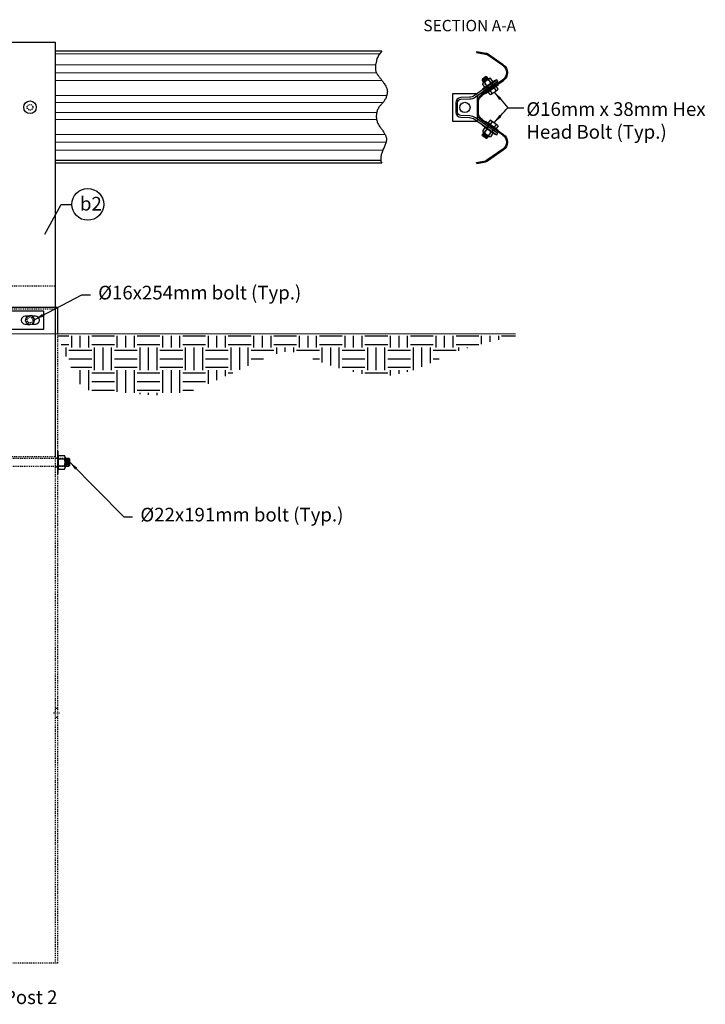
# Model space of a CAD drawing. Units: inches. Extents: x -3573 to 1572, y -811 to 368.
# Drawn here: x -390 to -314, y -741 to -633 of the extents above; entities that cross this region are included whole.
import ezdxf
from ezdxf.enums import TextEntityAlignment as Align

# ---------------------------------------------------------------- set-up
doc = ezdxf.new("R2010")
doc.units = ezdxf.units.IN
doc.header["$LTSCALE"] = 0.25
doc.header["$MEASUREMENT"] = 0
for name, pattern in [('CENTER', [2, 1.25, -0.25, 0.25, -0.25]), ('HIDDEN', [0.375, 0.25, -0.125]), ('HIDDEN2', [0.1875, 0.125, -0.0625])]:
    doc.linetypes.add(name, pattern=pattern)
for name, color, linetype in [('A-DimMet', 252, 'Continuous'), ('A-Post', 7, 'Continuous'), ('A-Rail', 7, 'Continuous'), ('A-Text', 7, 'Continuous'), ('Anchorage', 7, 'Continuous'), ('Bolts', 7, 'Continuous'), ('Ground', 9, 'Continuous')]:
    doc.layers.add(name, color=color, linetype=linetype)
doc.styles.add('mwrsf', font='romans.shx')
doc.styles.add('mwrsf1', font='romans.shx', dxfattribs={"height": 1})
doc.styles.add('mwrsf2', font='romans.shx', dxfattribs={"height": 1.5})
doc.dimstyles.new('DimInches', dxfattribs={"dimtxt": 1, "dimasz": 1, "dimexe": 0.5, "dimexo": 0.5, "dimgap": 0.5, "dimtad": 0, "dimtih": 1, "dimtoh": 1, "dimdec": 4, "dimzin": 0, "dimdsep": 46, "dimlunit": 4, "dimtxsty": 'mwrsf', "dimcen": 0.5, "dimadec": 0, "dimazin": 0, "dimtfac": 1, "dimtdec": 4, "dimtofl": 0, "dimtmove": 0, "dimatfit": 1, "dimfxl": 0, "dimtolj": 1, "dimtzin": 0, "dimarcsym": 0})
doc.dimstyles.new('DimMeters', dxfattribs={"dimtxt": 1, "dimasz": 1, "dimexe": 0.5, "dimexo": 0.5, "dimgap": 0.5, "dimtad": 0, "dimtih": 1, "dimtoh": 1, "dimdec": 0, "dimlfac": 25.4, "dimzin": 0, "dimdsep": 46, "dimtxsty": 'mwrsf', "dimcen": 0.5, "dimadec": 0, "dimazin": 0, "dimtfac": 1, "dimtdec": 0, "dimtofl": 0, "dimtmove": 0, "dimatfit": 1, "dimfxl": 0, "dimtolj": 1, "dimtzin": 0, "dimarcsym": 0})

# ---------------------------------------------------------------- blocks, each defined once
blk = doc.blocks.new('bolthead')
at = {"layer": 'A-Rail', "linetype": 'HIDDEN'}
blk.add_circle((0, 0), 0.312, dxfattribs=at)
at = {"layer": 'Bolts'}
blk.add_lwpolyline([(0.19, 0.51), (-0.34, 0.42), (-0.53, -0.08), (-0.19, -0.51), (0.34, -0.42), (0.53, 0.08)], close=True, dxfattribs=at)
at = {"layer": 'Bolts', "linetype": 'HIDDEN'}
blk.add_circle((0, 0), 0.469, dxfattribs=at)
blk = doc.blocks.new('CROSSWBB')
for p, q in [((-118.9, 72.2), (-149.5, 28.2)), ((-116.7, 70.7), (-147.3, 26.7)), ((-77.3, 70.7), (-35.9, 11.4)), ((-33.7, 12.9), (-75.1, 72.3)), ((33.7, 12.9), (75.1, 72.3)), ((77.3, 70.7), (35.9, 11.4)), ((116.7, 70.7), (147.3, 26.7)), ((118.9, 72.2), (149.5, 28.2))]:
    blk.add_line(p, q)
for points in [[(-156, -2), (-151.6, 23.2)], [(-153.4, -2.5), (-148.9, 22.7)], [(-14, 2.7), (14, 2.7)], [(-14, 0), (14, 0)], [(153.4, -2.5), (148.9, 22.7)], [(156, -2), (151.6, 23.2)], [(-156, -2), (-153.4, -2.5)], [(156, -2), (153.4, -2.5)]]:
    blk.add_lwpolyline(points)
for centre, radius, start, end in [((-97, 57), 26.7, 34.9391, 145.192), ((97, 57), 26.7, 34.808, 145.0609), ((-97, 57), 24, 34.9391, 145.192), ((97, 57), 24, 34.808, 145.0609), ((-139.1, 21), 12.7, 145.192, 170), ((139.1, 21), 12.7, 10, 34.808), ((-139.1, 21), 10, 145.192, 170), ((-14, 26.7), 26.7, 214.9391, 270), ((-14, 26.7), 24, 214.9391, 270), ((14, 26.7), 24, 270, 325.0609), ((14, 26.7), 26.7, 270, 325.0609), ((139.1, 21), 10, 10, 34.808)]:
    blk.add_arc(centre, radius, start, end)

msp = doc.modelspace()

# ---------------------------------------------------------------- hatches: boundary and pattern name
at = {"layer": 'Ground'}
h = msp.add_hatch(dxfattribs=at)
h.set_pattern_fill('EARTH', color=256, scale=10, style=0)
h.set_pattern_definition([(7e-15, (-39014.1975, -17170.7012), (2.5, 2.5), [2.5, -2.5]), (7e-15, (-39014.1975, -17169.7637), (2.5, 2.5), [2.5, -2.5]), (7e-15, (-39014.1975, -17168.8262), (2.5, 2.5), [2.5, -2.5]), (90, (-39013.885, -17168.5137), (-2.5, 2.5), [2.5, -2.5]), (90, (-39012.9475, -17168.5137), (-2.5, 2.5), [2.5, -2.5]), (90, (-39012.01, -17168.5137), (-2.5, 2.5), [2.5, -2.5])])
h.paths.add_polyline_path([(-385.43393, -667.24776), (-385.37871, -667.39084), (-385.22569, -667.78081), (-384.99387, -668.35878), (-384.70223, -669.06589), (-384.36976, -669.84324), (-384.01546, -670.63194), (-383.65831, -671.37312), (-383.3173, -672.00789), (-383.0061, -672.49118), (-382.71711, -672.83313), (-382.4374, -673.0577), (-382.15407, -673.18884), (-381.85418, -673.25052), (-381.52481, -673.26669), (-381.15305, -673.2613), (-380.72598, -673.25832), (-380.23479, -673.27679), (-379.6872, -673.3162), (-379.09501, -673.3711), (-378.47007, -673.43609), (-377.82419, -673.50573), (-377.16919, -673.57459), (-376.51692, -673.63726), (-375.87918, -673.68829), (-375.26586, -673.72324), (-374.67911, -673.74152), (-374.11911, -673.74352), (-373.58605, -673.72963), (-373.08013, -673.70024), (-372.60155, -673.65573), (-372.15049, -673.59649), (-371.72715, -673.52292), (-371.3307, -673.43545), (-370.95615, -673.33481), (-370.59749, -673.22177), (-370.24872, -673.09709), (-369.90383, -672.96157), (-369.55681, -672.81597), (-369.20164, -672.66106), (-368.83232, -672.49763), (-368.44398, -672.32625), (-368.03624, -672.14673), (-367.6099, -671.95868), (-367.16573, -671.76171), (-366.70449, -671.55545), (-366.22698, -671.33949), (-365.73395, -671.11345), (-365.2262, -670.87695), (-364.70549, -670.63076), (-364.17761, -670.38031), (-363.64934, -670.13218), (-363.12747, -669.89297), (-362.61878, -669.66926), (-362.13005, -669.46764), (-361.66808, -669.29471), (-361.23964, -669.15705), (-360.84938, -669.05954), (-360.49344, -669.0002), (-360.16579, -668.97537), (-359.86044, -668.98134), (-359.57137, -669.01445), (-359.29258, -669.07101), (-359.01805, -669.14734), (-358.74178, -669.23975), (-358.45788, -669.34505), (-358.161, -669.46197), (-357.8459, -669.58975), (-357.50734, -669.7276), (-357.14009, -669.87476), (-356.73892, -670.03044), (-356.29859, -670.19388), (-355.81387, -670.36429), (-355.28234, -670.54026), (-354.71281, -670.71778), (-354.11692, -670.8922), (-353.50629, -671.05887), (-352.89256, -671.21313), (-352.28736, -671.35034), (-351.70232, -671.46585), (-351.14908, -671.555), (-350.63631, -671.61436), (-350.16096, -671.64543), (-349.71701, -671.65092), (-349.29846, -671.63354), (-348.89929, -671.59601), (-348.5135, -671.54103), (-348.13507, -671.47133), (-347.758, -671.38961), (-347.37705, -671.29778), (-346.99009, -671.19452), (-346.59576, -671.07769), (-346.19272, -670.94517), (-345.77959, -670.79482), (-345.35502, -670.6245), (-344.91766, -670.43209), (-344.46615, -670.21546), (-343.98919, -669.97225), (-343.4357, -669.69931), (-342.74468, -669.39325), (-341.8551, -669.05069), (-340.70594, -668.66824), (-339.23621, -668.24252), (-337.38487, -667.77016), (-335.09091, -667.24776)])

# ---------------------------------------------------------------- linework, layer by layer
msp.add_lwpolyline([(-386.82422, -656.10096), (-385.05809, -652.81203), (-383.87545, -652.81203)])
msp.add_circle((-382.12545, -652.81203), 1.75)
at = {"layer": 'A-DimMet'}
msp.add_line((-336.01436, -642.19809), (-334.23936, -642.19809), dxfattribs=at)
at = {"layer": 'A-Post'}
for p, q in [((-338.23676, -644.24605), (-338.3443, -644.39964)), ((-337.62239, -644.67623), (-337.72994, -644.82982)), ((-385.65096, -680.62276), (-385.46346, -680.62276)), ((-385.65096, -681.62276), (-385.46346, -681.62276)), ((-385.65096, -708.12276), (-385.46346, -708.12276)), ((-385.65096, -709.12276), (-385.46346, -709.12276))]:
    msp.add_line(p, q, dxfattribs=at)
at = {"layer": 'A-Post', "linetype": 'HIDDEN'}
for p, q in [((-391.21346, -661.77385), (-385.71346, -661.77385)), ((-391.21346, -664.27385), (-385.71346, -664.27385)), ((-385.65096, -736.12276), (-385.65096, -664.12276))]:
    msp.add_line(p, q, dxfattribs=at)
at = {"layer": 'A-Post', "linetype": 'CENTER'}
msp.add_line((-385.90096, -708.62276), (-385.21346, -708.62276), dxfattribs=at)
at = {"layer": 'A-Post'}
for points in [[(-391.21346, -636.00891), (-391.21346, -635.02385), (-385.71346, -635.02385), (-385.71346, -636.00891)], [(-385.71346, -635.02385), (-385.71346, -664.12276)], [(-391.46346, -667.00216), (-391.46346, -664.11619), (-385.46346, -664.11619), (-385.46346, -667.00269)]]:
    msp.add_lwpolyline(points, dxfattribs=at)
msp.add_lwpolyline([(-392.43393, -664.52385), (-392.43393, -666.52385), (-386.93393, -666.52385), (-386.93393, -664.52385)], close=True, dxfattribs=at)
at = {"layer": 'A-Post', "linetype": 'HIDDEN'}
for points in [[(-385.71346, -664.12276), (-385.71346, -680.52385), (-391.21346, -680.52385), (-391.21346, -664.12276)], [(-385.46346, -667.00269), (-385.46346, -736.12276), (-391.46346, -736.12276), (-391.46346, -667.00216)]]:
    msp.add_lwpolyline(points, dxfattribs=at)
at = {"layer": 'A-Post'}
for points in [[(-388.69933, -665.08635), (-388.99643, -665.08635, 1), (-388.99643, -665.96135), (-388.71272, -665.96135)], [(-388.2276, -665.96135), (-387.87143, -665.96135, 1), (-387.87143, -665.08635), (-388.2142, -665.08635)]]:
    msp.add_lwpolyline(points, format="xyb", dxfattribs=at)
at = {"layer": 'A-Rail'}
for points in [[(-349.85523, -636.00891), (-385.71346, -636.00891)], [(-349.85523, -636.00891), (-350.03023, -636.22682), (-350.16311, -636.41029), (-350.2602, -636.56398), (-350.32778, -636.69252), (-350.37218, -636.80059), (-350.39969, -636.89284), (-350.41664, -636.97391), (-350.42931, -637.04847), (-350.44288, -637.12049), (-350.45786, -637.19115), (-350.47363, -637.26098), (-350.48956, -637.33048), (-350.50503, -637.40017), (-350.5194, -637.47055), (-350.53205, -637.54214), (-350.54235, -637.61545), (-350.54972, -637.69082), (-350.55375, -637.76785), (-350.55405, -637.84601), (-350.55027, -637.92472), (-350.54202, -638.00342), (-350.52894, -638.08158), (-350.51066, -638.15861), (-350.4868, -638.23398), (-350.45722, -638.30719), (-350.42273, -638.37814), (-350.38432, -638.44676), (-350.34304, -638.51301), (-350.2999, -638.57684), (-350.25592, -638.63821), (-350.21213, -638.69707), (-350.16954, -638.75338), (-350.12885, -638.8073), (-350.08941, -638.85982), (-350.05024, -638.91216), (-350.01038, -638.96552), (-349.96885, -639.02111), (-349.92467, -639.08014), (-349.87686, -639.14382), (-349.82445, -639.21335), (-349.76693, -639.28954), (-349.70559, -639.37164), (-349.64221, -639.45847), (-349.57856, -639.54888), (-349.51639, -639.64171), (-349.45747, -639.73579), (-349.40358, -639.82997), (-349.35646, -639.92307), (-349.31753, -640.01419), (-349.28669, -640.10335), (-349.26346, -640.19085), (-349.2474, -640.27694), (-349.23802, -640.36193), (-349.23488, -640.44607), (-349.2375, -640.52967), (-349.24541, -640.61298), (-349.25819, -640.69619), (-349.27547, -640.77902), (-349.29694, -640.86111), (-349.32226, -640.94209), (-349.35112, -641.02158), (-349.38318, -641.09921), (-349.41813, -641.17461), (-349.45563, -641.24741), (-349.49541, -641.31736), (-349.53738, -641.38476), (-349.58148, -641.45002), (-349.62768, -641.51355), (-349.67592, -641.57579), (-349.72615, -641.63715), (-349.77835, -641.69804), (-349.83244, -641.75888), (-349.88826, -641.82015), (-349.94511, -641.88248), (-350.00214, -641.94658), (-350.05851, -642.01314), (-350.1134, -642.08287), (-350.16597, -642.15645), (-350.21537, -642.23458), (-350.26078, -642.31796), (-350.30149, -642.407), (-350.33731, -642.50096), (-350.36821, -642.59883), (-350.39413, -642.69958), (-350.41504, -642.80219), (-350.43087, -642.90563), (-350.4416, -643.00888), (-350.44717, -643.11093), (-350.44753, -643.21095), (-350.4427, -643.30887), (-350.43265, -643.40485), (-350.41741, -643.49901), (-350.39695, -643.5915), (-350.37129, -643.68245), (-350.34043, -643.77202), (-350.30436, -643.86032), (-350.26321, -643.94749), (-350.21759, -644.03354), (-350.16826, -644.11848), (-350.11596, -644.2023), (-350.06142, -644.28501), (-350.0054, -644.3666), (-349.94863, -644.44708), (-349.89186, -644.52644), (-349.83577, -644.60472), (-349.78075, -644.68207), (-349.72712, -644.75867), (-349.67522, -644.83472), (-349.62536, -644.9104), (-349.57787, -644.98589), (-349.53307, -645.06138), (-349.4913, -645.13705), (-349.45294, -645.21312), (-349.41862, -645.28988), (-349.38904, -645.36767), (-349.3649, -645.44681), (-349.3469, -645.52761), (-349.33572, -645.61042), (-349.33208, -645.69555), (-349.33666, -645.78333), (-349.34986, -645.87397), (-349.37087, -645.96721), (-349.39857, -646.06269), (-349.43184, -646.16002), (-349.46958, -646.25884), (-349.51066, -646.35877), (-349.55398, -646.45945), (-349.59841, -646.5605), (-349.64293, -646.66165), (-349.68689, -646.76303), (-349.72974, -646.86487), (-349.77092, -646.96741), (-349.80987, -647.07088), (-349.84602, -647.17551), (-349.87884, -647.28153), (-349.90775, -647.38917), (-349.93205, -647.49859), (-349.95044, -647.60958), (-349.96146, -647.72185), (-349.96366, -647.83512), (-349.95559, -647.94909), (-349.9358, -648.06348), (-349.90283, -648.178), (-349.85523, -648.29237)], [(-349.85523, -648.29237), (-385.71346, -648.29237)]]:
    msp.add_lwpolyline(points, dxfattribs=at)
at = {"layer": 'A-Rail', "color": 9, "lineweight": 5}
for points in [[(-385.71346, -636.29492), (-350.07955, -636.29492)], [(-385.71346, -637.49902), (-350.52443, -637.49902)], [(-385.71346, -638.35994), (-350.43157, -638.35994)], [(-385.71346, -639.22189), (-349.818, -639.22189)], [(-385.71346, -640.85427), (-349.29515, -640.85427)], [(-385.71346, -641.62885), (-349.71936, -641.62885)], [(-385.71346, -642.73121), (-350.40058, -642.73121)], [(-385.71346, -643.50578), (-350.41591, -643.50578)], [(-385.71346, -645.13817), (-349.49074, -645.13817)], [(-385.71346, -645.99892), (-349.38006, -645.99892)], [(-385.71346, -646.85967), (-349.72755, -646.85967)]]:
    msp.add_lwpolyline(points, dxfattribs=at)
at = {"layer": 'A-Rail', "color": 9}
msp.add_lwpolyline([(-349.94568, -648.00636), (-385.71346, -648.00636)], dxfattribs=at)
at = {"layer": 'Anchorage'}
for p, q in [((-337.62239, -639.66359), (-337.72994, -639.51)), ((-338.23676, -640.09378), (-338.3443, -639.94019))]:
    msp.add_line(p, q, dxfattribs=at)
msp.add_lwpolyline([(-341.72219, -642.68593, 0.401490667), (-341.18423, -643.24789), (-340.20089, -643.29083, -0.142766274), (-339.67093, -643.47072), (-337.21797, -645.18831), (-337.11042, -645.03472), (-339.56339, -643.31713, 0.142766274), (-340.19271, -643.1035), (-341.17605, -643.06057, -0.401490667), (-341.53469, -642.68593), (-341.53469, -641.6539, -0.401490667), (-341.17605, -641.27925), (-340.19271, -641.23632, 0.142766274), (-339.56339, -641.02269), (-337.11042, -639.30511), (-337.21797, -639.15152), (-339.67093, -640.8691, -0.142766274), (-340.20089, -641.049), (-341.18423, -641.09193, 0.401490667), (-341.72219, -641.6539)], format="xyb", close=True, dxfattribs=at)
for points in [[(-339.38646, -640.66991), (-342.09719, -640.66991), (-342.09719, -643.66991), (-339.38646, -643.66991)], [(-339.34719, -643.46851), (-339.34719, -640.87131)]]:
    msp.add_lwpolyline(points, dxfattribs=at)
at = {"layer": 'Anchorage', "linetype": 'HIDDEN'}
for points in [[(-339.34719, -640.87131), (-339.34719, -640.66991), (-339.38646, -640.66991)], [(-339.34719, -643.46851), (-339.34719, -643.66991), (-339.38646, -643.66991)]]:
    msp.add_lwpolyline(points, dxfattribs=at)
at = {"layer": 'Anchorage'}
msp.add_circle((-340.72219, -642.16991), 0.5625, dxfattribs=at)
at = {"layer": 'Bolts'}
for p, q in [((-338.29791, -638.8075), (-338.80988, -639.16599)), ((-338.40668, -638.78832), (-338.7907, -639.05721)), ((-338.40668, -638.78832), (-338.29791, -638.8075)), ((-338.13052, -639.04655), (-338.29791, -638.8075)), ((-338.7907, -639.05721), (-338.80988, -639.16599)), ((-338.64249, -639.40504), (-338.80988, -639.16599)), ((-338.54086, -639.94902), (-338.80521, -639.57149)), ((-338.20831, -638.93545), (-338.72028, -639.29394)), ((-338.71904, -639.45864), (-338.05397, -638.99295)), ((-338.31709, -638.91627), (-338.7011, -639.18517)), ((-338.22749, -639.04423), (-338.61151, -639.31312)), ((-338.3174, -639.79633), (-338.5853, -639.41372)), ((-338.40535, -639.90663), (-337.74028, -639.44095)), ((-337.99431, -640.33074), (-338.3288, -639.85303)), ((-338.1817, -640.46195), (-337.29494, -639.84104)), ((-337.87402, -639.48587), (-338.14192, -639.10326)), ((-337.6541, -639.3281), (-337.91846, -638.95057)), ((-337.48234, -639.97225), (-337.81683, -639.49455)), ((-337.0794, -640.14887), (-337.29494, -639.84104)), ((-337.96616, -640.76978), (-338.1817, -640.46195)), ((-337.74269, -640.61709), (-337.96001, -640.30673)), ((-337.83064, -640.7274), (-337.16557, -640.26171)), ((-337.29931, -640.30663), (-337.51663, -639.99627)), ((-337.99431, -644.00909), (-338.3288, -644.48679)), ((-337.96616, -643.57004), (-338.1817, -643.87787)), ((-338.1817, -643.87787), (-337.29494, -644.49879)), ((-337.74269, -643.72273), (-337.96001, -644.0331)), ((-337.83064, -643.61242), (-337.16557, -644.07811)), ((-337.29931, -644.03319), (-337.51663, -644.34356)), ((-337.0794, -644.19096), (-337.29494, -644.49879)), ((-338.64249, -644.93479), (-338.80988, -645.17384)), ((-338.29791, -645.53232), (-338.80988, -645.17384)), ((-338.7907, -645.28261), (-338.80988, -645.17384)), ((-338.54086, -644.39081), (-338.80521, -644.76834)), ((-338.40668, -645.5515), (-338.7907, -645.28261)), ((-338.20831, -645.40437), (-338.72028, -645.04589)), ((-338.71904, -644.88118), (-338.05397, -645.34687)), ((-338.31709, -645.42355), (-338.7011, -645.15466)), ((-338.22749, -645.2956), (-338.61151, -645.02671)), ((-338.3174, -644.5435), (-338.5853, -644.92611)), ((-338.40535, -644.43319), (-337.74028, -644.89888)), ((-338.13052, -645.29327), (-338.29791, -645.53232)), ((-337.87402, -644.85396), (-338.14192, -645.23656)), ((-337.6541, -645.01172), (-337.91846, -645.38925)), ((-337.48234, -644.36757), (-337.81683, -644.84528)), ((-338.40668, -645.5515), (-338.29791, -645.53232)), ((-385.37592, -680.55444), (-385.37601, -681.6911)), ((-385.32006, -680.74389), (-384.66615, -680.74394)), ((-385.31569, -680.365), (-384.67046, -680.36505)), ((-384.61026, -680.5545), (-384.61035, -681.69116)), ((-384.61027, -680.68533), (-384.20171, -680.68536)), ((-384.52979, -681.45099), (-384.52974, -680.79467)), ((-384.42045, -681.56034), (-384.42039, -680.68534)), ((-384.31111, -681.45101), (-384.31106, -680.79469)), ((-384.20177, -681.56036), (-384.20171, -680.68536)), ((-384.09238, -680.79471), (-384.20171, -680.68536)), ((-384.09243, -681.45103), (-384.09238, -680.79471)), ((-385.32011, -681.50166), (-384.66621, -681.50171)), ((-385.31581, -681.88055), (-384.67057, -681.8806)), ((-384.61034, -681.56033), (-384.20177, -681.56036)), ((-384.09243, -681.45103), (-384.20177, -681.56036))]:
    msp.add_line(p, q, dxfattribs=at)
at = {"layer": 'Bolts', "linetype": 'HIDDEN'}
for p, q in [((-338.3288, -639.85303), (-338.64249, -639.40504)), ((-338.31343, -639.91857), (-338.34928, -639.86737)), ((-337.81683, -639.49455), (-338.13052, -639.04655)), ((-337.7605, -639.53141), (-337.79635, -639.48021)), ((-338.01479, -640.34508), (-338.05063, -640.29388)), ((-337.46186, -639.95791), (-337.49771, -639.90672)), ((-338.01479, -643.99475), (-338.05063, -644.04594)), ((-338.3288, -644.48679), (-338.64249, -644.93479)), ((-338.31343, -644.42125), (-338.34928, -644.47245)), ((-337.81683, -644.84528), (-338.13052, -645.29327)), ((-337.7605, -644.80842), (-337.79635, -644.85962)), ((-337.46186, -644.38191), (-337.49771, -644.43311)), ((-385.46343, -680.65026), (-385.37593, -680.65027)), ((-385.4635, -681.59526), (-385.376, -681.59527))]:
    msp.add_line(p, q, dxfattribs=at)
at = {"layer": 'Bolts', "linetype": 'HIDDEN2'}
for p, q in [((-391.55093, -680.68526), (-384.61027, -680.68572)), ((-391.551, -681.56026), (-384.61034, -681.56033))]:
    msp.add_line(p, q, dxfattribs=at)
at = {"layer": 'Bolts'}
for points in [[(-337.32021, -639.22311), (-337.35606, -639.17191), (-338.78957, -640.17567), (-338.75372, -640.22687)], [(-337.02156, -639.64962), (-337.05741, -639.59842), (-338.49093, -640.60218), (-338.45508, -640.65338)], [(-337.32021, -645.11672), (-337.35606, -645.16791), (-338.78957, -644.16415), (-338.75372, -644.11296)], [(-337.02156, -644.69021), (-337.05741, -644.7414), (-338.49093, -643.73765), (-338.45508, -643.68645)], [(-385.46356, -682.34776), (-385.37606, -682.34777), (-385.37587, -679.89777), (-385.46337, -679.89776)]]:
    msp.add_lwpolyline(points, close=True, dxfattribs=at)
msp.add_circle((-388.46346, -642.15064), 0.6875, dxfattribs=at)
at = {"layer": 'Bolts', "linetype": 'HIDDEN'}
msp.add_circle((-388.46346, -642.15064), 0.3125, dxfattribs=at)
at = {"layer": 'Bolts'}
for centre, radius, start, end in [((-338.58461, -639.65063), 0.23438, 90.6589063, 160.2643897), ((-337.84878, -639.99375), 0.9375, 108.0232812, 141.9767188), ((-338.53978, -639.71465), 0.23438, 269.7356103, 339.3410937), ((-338.61054, -638.90584), 0.9375, 288.0232812, 321.9767188), ((-337.91954, -639.18494), 0.23438, 89.7356103, 159.3410937), ((-337.87471, -639.24896), 0.23438, 270.6589063, 340.2643897), ((-337.96507, -640.53541), 0.23438, 269.7356103, 339.3410937), ((-338.03584, -639.7266), 0.9375, 288.0232812, 321.9767188), ((-337.30001, -640.06973), 0.23438, 270.6589063, 340.2643897), ((-337.96507, -643.80441), 0.23438, 20.6589063, 90.2643897), ((-338.03584, -644.61322), 0.9375, 38.0232812, 71.9767188), ((-337.30001, -644.2701), 0.23438, 19.7356103, 89.3410937), ((-338.58461, -644.6892), 0.23438, 199.7356103, 269.3410937), ((-337.84878, -644.34607), 0.9375, 218.0232812, 251.9767188), ((-338.53978, -644.62518), 0.23438, 20.6589063, 90.2643897), ((-338.61054, -645.43399), 0.9375, 38.0232812, 71.9767188), ((-337.91954, -645.15488), 0.23438, 200.6589063, 270.2643897), ((-337.87471, -645.09087), 0.23438, 19.7356103, 89.3410937), ((-384.06346, -681.12287), 1.3125, 163.018911, 196.9723486), ((-385.04779, -680.55447), 0.32813, 144.7312401, 214.3367235), ((-384.93838, -680.55447), 0.32813, 325.6545361, 35.2600195), ((-385.9228, -681.12273), 1.3125, 343.018911, 16.9723486), ((-385.04788, -681.69112), 0.32813, 145.6545361, 215.2600195), ((-384.93847, -681.69113), 0.32813, 324.7312401, 34.3367235)]:
    msp.add_arc(centre, radius, start, end, dxfattribs=at)
at = {"layer": 'Ground'}
msp.add_lwpolyline([(-516.68337, -666.99776), (-335.16073, -667.01366)], dxfattribs=at)

# ---------------------------------------------------------------- block references
at = {"layer": 'A-Rail', "xscale": -0.03937007873901166, "yscale": 0.03937007873901166, "zscale": 0.03937007873999999, "rotation": 270}
msp.add_blockref('CROSSWBB', (-339.34719, -642.16991), dxfattribs=at)
at = {"layer": 'Anchorage'}
msp.add_blockref('bolthead', (-388.46346, -665.52385), dxfattribs=at)

# ---------------------------------------------------------------- texts
at = {"layer": 'A-DimMet', "char_height": 1.5, "attachment_point": 1}
for s, insert, width, style in [('%%c16mm x 38mm Hex\\PHead Bolt (Typ.)', (-333.9764, -641.60125), 98.2222222, 'mwrsf2'), ('%%c16x254mm bolt (Typ.)', (-380.97976, -661.74874), 30.6333333, 'mwrsf'), ('%%c22x191mm bolt (Typ.)', (-376.35008, -686.12484), 35.3111111, 'mwrsf')]:
    msp.add_mtext(s, dxfattribs=dict(at, insert=insert, width=width, style=style))
at = {"layer": 'A-Text', "style": 'mwrsf'}
for s, p in [('b2', (-381.78353, -652.74029)), ('Post 2', (-388.38597, -739.85279))]:
    msp.add_text(s, height=1.5, dxfattribs=at).set_placement(p, align=Align.MIDDLE_CENTER)
at = {"layer": 'A-Text', "insert": (-345.28379, -632.56164), "char_height": 1.25, "width": 14.5402033, "attachment_point": 1, "style": 'mwrsf1'}
msp.add_mtext('SECTION A-A', dxfattribs=at)

# ---------------------------------------------------------------- leaders
at = {"layer": 'A-DimMet', "path_type": 1}
for points in [[(-337.49811, -640.49456), (-336.01436, -642.19809)], [(-337.49811, -643.84527), (-336.01436, -642.19809)]]:
    msp.add_leader(points, dimstyle='DimMeters', override={"dimgap": 0.5, "dimtad": 0}, dxfattribs=at)
at = {"layer": 'A-DimMet'}
for points in [[(-387.92873, -665.44002), (-382.78751, -662.75498), (-381.83288, -662.75498)], [(-384.0924, -681.12287), (-378.15783, -687.13109), (-377.2032, -687.13109)]]:
    msp.add_leader(points, dimstyle='DimInches', override={"dimgap": 0.5, "dimtad": 0}, dxfattribs=at)

doc.saveas('drawing.dxf')
